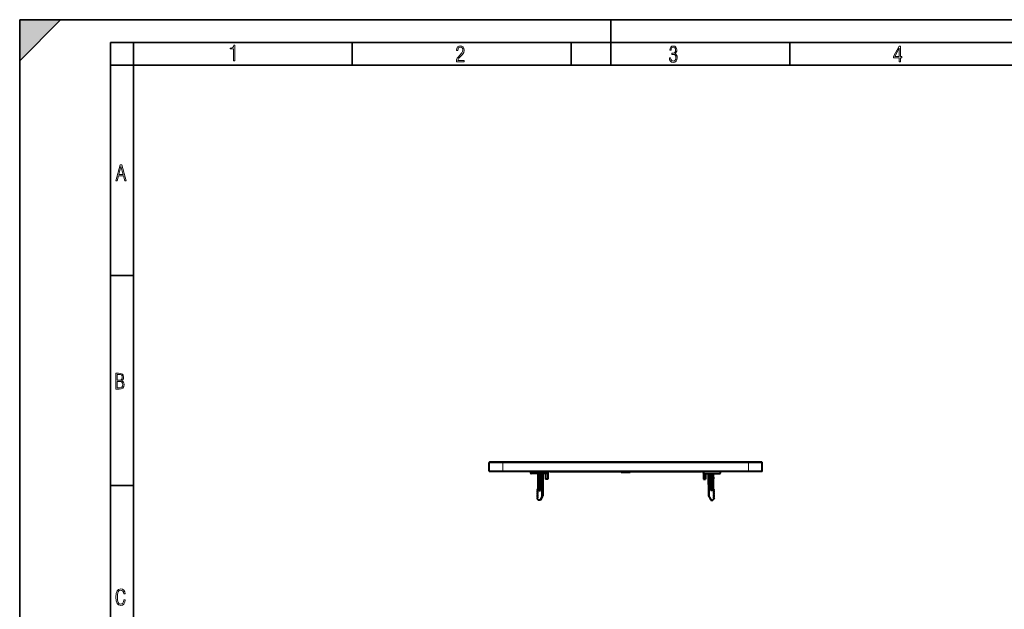
# Model space of a CAD drawing. Extents: x 0 to 420, y 0 to 297.
# Drawn here: x 0 to 217, y 167 to 297 of the extents above; entities that cross this region are included whole.
import ezdxf

# ---------------------------------------------------------------- set-up
doc = ezdxf.new("R2010")
doc.units = 0
doc.linetypes.add('DASHDOT', pattern=[18.5, 12, -3, 0.5, -3])

msp = doc.modelspace()

# ---------------------------------------------------------------- linework, layer by layer
at = {"color": 7, "lineweight": 35}
for p, q in [((0, 0), (0, 297)), ((0, 297), (420, 297)), ((0, 288), (9, 297)), ((0, 0), (0, 297)), ((0, 297), (420, 297)), ((0, 288), (0, 297)), ((0, 297), (9, 297)), ((130, 287), (130, 297)), ((20.000401, 4.99976), (20.000401, 292)), ((20.000401, 292), (415, 292)), ((25.000401, 287), (25.000401, 292)), ((73.125504, 287), (73.125504, 292)), ((121.250999, 287), (121.250999, 292)), ((169.376007, 287), (169.376007, 292)), ((20.000401, 287), (25.000401, 287)), ((25.000401, 9.99976), (25.000401, 287)), ((25.000401, 287), (410, 287)), ((20.000401, 240.832993), (25.000401, 240.832993)), ((20.000401, 194.667007), (25.000401, 194.667007))]:
    msp.add_line(p, q, dxfattribs=at)
at = {"color": 7, "lineweight": 40}
for p, q in [((103.243988, 197.872223), (103.243988, 199.672226)), ((106.243988, 199.772217), (103.343987, 199.772217)), ((160.243988, 199.772217), (106.243988, 199.772217)), ((163.143982, 199.772217), (160.243988, 199.772217)), ((163.243988, 197.872223), (163.243988, 199.672226)), ((106.243988, 197.772217), (103.343987, 197.772217)), ((160.243988, 197.772217), (106.243988, 197.772217)), ((112.399445, 197.772217), (112.400558, 197.644165)), ((112.402725, 197.396469), (112.400558, 197.644165)), ((116.035255, 197.297226), (112.502716, 197.297226)), ((113.968987, 197.297226), (113.968987, 193.808578)), ((114.14399, 197.297226), (114.170166, 194.297226)), ((114.543991, 197.297226), (114.517807, 194.297226)), ((114.968987, 197.297226), (114.924828, 192.23671)), ((115.062065, 197.297226), (115.01899, 192.360916)), ((115.64399, 197.297226), (115.64399, 196.047226)), ((116.135254, 197.396469), (116.137413, 197.644165)), ((116.138535, 197.772217), (116.137413, 197.644165)), ((116.14399, 197.772232), (116.14399, 196.047226)), ((116.574303, 197.772217), (116.26899, 197.772217)), ((116.573875, 197.772217), (149.914093, 197.772217)), ((132.243988, 197.772217), (132.243988, 197.672226)), ((132.343994, 197.57222), (134.143982, 197.57222)), ((134.243988, 197.772217), (134.243988, 197.672226)), ((150.218994, 197.772217), (149.913666, 197.772217)), ((150.343994, 197.772232), (150.343994, 196.047226)), ((150.349442, 197.772217), (150.350555, 197.644165)), ((150.352722, 197.396469), (150.350555, 197.644165)), ((150.452713, 197.297226), (153.98526, 197.297226)), ((150.843994, 197.297226), (150.843994, 196.047226)), ((151.425903, 197.297226), (151.468994, 192.360916)), ((151.518982, 197.297226), (151.563156, 192.23671)), ((151.943985, 197.297226), (151.970169, 194.297226)), ((152.343994, 197.297226), (152.31781, 194.297226)), ((152.518982, 197.297226), (152.518982, 193.808578)), ((154.085251, 197.396469), (154.087418, 197.644165)), ((154.088531, 197.772217), (154.087418, 197.644165)), ((163.143982, 197.772217), (160.243988, 197.772217)), ((113.918991, 196.547226), (113.918991, 194.047226)), ((113.968987, 196.547226), (113.918991, 196.547226)), ((116.14399, 196.047226), (115.64399, 196.047226)), ((150.343994, 196.047226), (150.843994, 196.047226)), ((152.518982, 196.547226), (152.568985, 196.547226)), ((152.518982, 196.514099), (152.568985, 196.514099)), ((152.518982, 196.372665), (152.568985, 196.372665)), ((152.518982, 196.107574), (152.568985, 196.107574)), ((152.568985, 196.414566), (152.568985, 196.547226)), ((152.568985, 196.514099), (152.568985, 196.372665)), ((152.568985, 196.372665), (152.568985, 196.107574)), ((152.568985, 194.047226), (152.568985, 196.107574)), ((152.568985, 195.933563), (152.568985, 195.952255)), ((152.568985, 194.631332), (152.568985, 195.933563)), ((113.968987, 193.808578), (113.805725, 193.711731)), ((113.919495, 193.515228), (113.805725, 193.582718)), ((113.919495, 193.429214), (113.805725, 193.361725)), ((113.919495, 193.165222), (113.805725, 193.232712)), ((113.919495, 193.079224), (113.805725, 193.011734)), ((113.919495, 192.815231), (113.805725, 192.882721)), ((113.919495, 192.729218), (113.805725, 192.661728)), ((113.968987, 194.047226), (113.918991, 194.047226)), ((114.176697, 193.549576), (114.170166, 194.297226)), ((114.517807, 194.297226), (114.170166, 194.297226)), ((114.176697, 193.549576), (114.511284, 193.549576)), ((114.511284, 193.549576), (114.517807, 194.297226)), ((151.970169, 194.297226), (152.31781, 194.297226)), ((151.976685, 193.549576), (151.970169, 194.297226)), ((152.311279, 193.549576), (151.976685, 193.549576)), ((152.311279, 193.549576), (152.31781, 194.297226)), ((152.518982, 194.047226), (152.568985, 194.047226)), ((152.518982, 193.808578), (152.682251, 193.711731)), ((152.568481, 193.515228), (152.682251, 193.582718)), ((152.568481, 193.429214), (152.682251, 193.361725)), ((152.568481, 193.165222), (152.682251, 193.232712)), ((152.568481, 193.079224), (152.682251, 193.011734)), ((152.568481, 192.815231), (152.682251, 192.882721)), ((152.568481, 192.729218), (152.682251, 192.661728)), ((152.568985, 194.60788), (152.568985, 194.631332)), ((152.568985, 194.407883), (152.568985, 194.60788)), ((113.773552, 191.87146), (113.818985, 191.747223)), ((113.919495, 192.465225), (113.805725, 192.532715)), ((113.919495, 192.379227), (113.805725, 192.311722)), ((113.805725, 192.182724), (113.919495, 192.115219)), ((113.919495, 192.029221), (113.805725, 191.961731)), ((113.824837, 191.731155), (114.06308, 191.44722)), ((114.319016, 191.44722), (114.06308, 191.44722)), ((114.491302, 191.44722), (114.319016, 191.44722)), ((114.904739, 192.163025), (114.49147, 191.44722)), ((114.904739, 192.163025), (115.01899, 192.360916)), ((151.583237, 192.163025), (151.468994, 192.360916)), ((151.583237, 192.163025), (151.996506, 191.44722)), ((151.996674, 191.44722), (152.168961, 191.44722)), ((152.168961, 191.44722), (152.424896, 191.44722)), ((152.663147, 191.731155), (152.424896, 191.44722)), ((152.568481, 192.465225), (152.682251, 192.532715)), ((152.568481, 192.379227), (152.682251, 192.311722)), ((152.682251, 192.182724), (152.568481, 192.115219)), ((152.568481, 192.029221), (152.682251, 191.961731)), ((152.714417, 191.87146), (152.668991, 191.747223))]:
    msp.add_line(p, q, dxfattribs=at)
at = {"color": 7, "lineweight": 18}
for p, q in [((106.243988, 199.672226), (103.243988, 199.672226)), ((106.243988, 199.772217), (106.243988, 199.672226)), ((106.243988, 197.872223), (106.243988, 199.672226)), ((160.243988, 199.672226), (106.243988, 199.672226)), ((160.243988, 199.772217), (160.243988, 199.672226)), ((160.243988, 197.872223), (160.243988, 199.672226)), ((163.243988, 199.672226), (160.243988, 199.672226)), ((106.243988, 197.872223), (103.243988, 197.872223)), ((106.243988, 197.872223), (106.243988, 197.772217)), ((160.243988, 197.872223), (106.243988, 197.872223)), ((112.499435, 197.772217), (112.500557, 197.644165)), ((116.037422, 197.644165), (112.500557, 197.644165)), ((112.502716, 197.297394), (112.500557, 197.644165)), ((114.818993, 197.297226), (114.774834, 192.23671)), ((116.035255, 197.297394), (116.037422, 197.644165)), ((116.038536, 197.772217), (116.037422, 197.644165)), ((132.243988, 197.672226), (134.243988, 197.672226)), ((150.449432, 197.772217), (150.450562, 197.644165)), ((150.450562, 197.644165), (153.987427, 197.644165)), ((150.452713, 197.297394), (150.450562, 197.644165)), ((151.668976, 197.297226), (151.71315, 192.23671)), ((153.98526, 197.297394), (153.987427, 197.644165)), ((153.988541, 197.772217), (153.987427, 197.644165)), ((160.243988, 197.872223), (160.243988, 197.772217)), ((163.243988, 197.872223), (160.243988, 197.872223)), ((114.774834, 192.23671), (114.319016, 191.44722)), ((151.71315, 192.23671), (152.168961, 191.44722))]:
    msp.add_line(p, q, dxfattribs=at)
at = {"color": 7, "linetype": 'DASHDOT', "lineweight": 18, "ltscale": 0.054}
for p, q in [((106.243988, 197.69223), (106.243988, 199.852219)), ((160.243988, 197.69223), (160.243988, 199.852219))]:
    msp.add_line(p, q, dxfattribs=at)
at = {"color": 7, "linetype": 'DASHDOT', "lineweight": 18, "ltscale": 0.006}
msp.add_line((133.243988, 197.792221), (133.243988, 197.552216), dxfattribs=at)
at = {"color": 7, "linetype": 'DASHDOT', "lineweight": 18, "ltscale": 0.001508}
msp.add_line((113.974014, 195.297226), (113.913712, 195.297226), dxfattribs=at)
at = {"color": 7, "linetype": 'DASHDOT', "lineweight": 18, "ltscale": 0.0015}
msp.add_line((152.513992, 195.297226), (152.57399, 195.297226), dxfattribs=at)
at = {"color": 7, "lineweight": 18}
for points in [[(47.03595, 287.977722), (47.322525, 287.977722), (47.322525, 291.426056), (47.101723, 291.426056), (47.026554, 291.120667), (46.876217, 290.918671), (46.63662, 290.796509), (46.303062, 290.754242), (46.303062, 290.575714), (46.490982, 290.571014), (47.03595, 290.613281)], [(96.03479, 287.748749), (97.749557, 287.748749), (97.749557, 288.035339), (96.349556, 288.035339), (96.396538, 288.279633), (96.537476, 288.519226), (96.758286, 288.777618), (97.049561, 289.064178), (97.373718, 289.378937), (97.632111, 289.764191), (97.740166, 290.332642), (97.679092, 290.722565), (97.509964, 291.013855), (97.24218, 291.197083), (96.899223, 291.262848), (96.560966, 291.197083), (96.307274, 291.004456), (96.142845, 290.699097), (96.086472, 290.295044), (96.086472, 290.243378), (96.354256, 290.243378), (96.391838, 290.572235), (96.499893, 290.811829), (96.678421, 290.952789), (96.927414, 290.999756), (97.138824, 290.952789), (97.303253, 290.825928), (97.411301, 290.623901), (97.448891, 290.35614), (97.397209, 290.008484), (97.256271, 289.721893), (96.786469, 289.19574), (96.457611, 288.857483), (96.218018, 288.538025), (96.081772, 288.17627)], [(142.865891, 288.620239), (142.926971, 288.197418), (143.0961, 287.88266), (143.359192, 287.694733), (143.706833, 287.628967), (144.077972, 287.694733), (144.359863, 287.896759), (144.538376, 288.220917), (144.604156, 288.648438), (144.566574, 288.963196), (144.463211, 289.216888), (144.289383, 289.404785), (144.04039, 289.536346), (144.237701, 289.667877), (144.383347, 289.851105), (144.47261, 290.081299), (144.505493, 290.35849), (144.444412, 290.710846), (144.284683, 290.978638), (144.030991, 291.152466), (143.711533, 291.213531), (143.396774, 291.152466), (143.157166, 290.973938), (143.002136, 290.682648), (142.945755, 290.292725), (143.227646, 290.292725), (143.227646, 290.306824), (143.260529, 290.583984), (143.359192, 290.786011), (143.514221, 290.908142), (143.720932, 290.955139), (143.927643, 290.912842), (144.087372, 290.79541), (144.186035, 290.607483), (144.223618, 290.35849), (144.176636, 290.034332), (144.030991, 289.808838), (143.786697, 289.677277), (143.434357, 289.63501), (143.415558, 289.63501), (143.415558, 289.376617), (143.561203, 289.381317), (143.89006, 289.33432), (144.120255, 289.19809), (144.2565, 288.967896), (144.303482, 288.639038), (144.2565, 288.324249), (144.134354, 288.089355), (143.946426, 287.943726), (143.711533, 287.896759), (143.481339, 287.943726), (143.302811, 288.079956), (143.190063, 288.310181), (143.147781, 288.620239)], [(193.360916, 287.748749), (193.661591, 287.748749), (193.661591, 288.646057), (193.976349, 288.646057), (193.976349, 288.89975), (193.661591, 288.89975), (193.661591, 291.197083), (193.360916, 291.197083), (192.167618, 288.89975), (192.167618, 288.646057), (193.360916, 288.646057)], [(192.463593, 288.89975), (193.393799, 290.746063), (193.360916, 288.89975)], [(21.175169, 261.603729), (21.447651, 261.603729), (21.748322, 262.703064), (22.80537, 262.703064), (23.101343, 261.603729), (23.397316, 261.603729), (22.462416, 265.103729), (22.119463, 265.103729)], [(21.800001, 262.970856), (22.274498, 264.718506), (22.744295, 262.970856)], [(21.128859, 215.831726), (21.866442, 215.831726), (22.350334, 215.888107), (22.697987, 216.076019), (22.9, 216.386093), (22.970469, 216.841797), (22.932884, 217.123672), (22.829529, 217.353867), (22.651007, 217.532394), (22.402012, 217.67334), (22.604027, 217.795486), (22.744965, 217.969315), (22.829529, 218.194809), (22.857718, 218.472), (22.787247, 218.871323), (22.585234, 219.139114), (22.237583, 219.284744), (21.748993, 219.331726), (21.128859, 219.331726)], [(21.420134, 217.786087), (21.420134, 219.073334), (21.795973, 219.073334), (22.138926, 219.040451), (22.378523, 218.941788), (22.514765, 218.753876), (22.561745, 218.462601), (22.514765, 218.152527), (22.387918, 217.945816), (22.162415, 217.823669), (21.838255, 217.786087)], [(21.420134, 216.094818), (21.420134, 217.527695), (21.852348, 217.527695), (22.209394, 217.485413), (22.463087, 217.358566), (22.613422, 217.147156), (22.6651, 216.841797), (22.613422, 216.489441), (22.458389, 216.259247), (22.199999, 216.132401), (21.828857, 216.094818)], [(23.198622, 169.552216), (22.902647, 169.552216), (22.82748, 169.129395), (22.686541, 168.82402), (22.475132, 168.640808), (22.207346, 168.579727), (21.878487, 168.673691), (21.652983, 168.964966), (21.521441, 169.448853), (21.479158, 170.130066), (21.521441, 170.80658), (21.652983, 171.290466), (21.878487, 171.581741), (22.207346, 171.680405), (22.470432, 171.624023), (22.677145, 171.468994), (22.813387, 171.210602), (22.87446, 170.862946), (23.175131, 170.862946), (23.095264, 171.323349), (22.902647, 171.661606), (22.597279, 171.873016), (22.207346, 171.948181), (21.737547, 171.835434), (21.418083, 171.497177), (21.230165, 170.928726), (21.173788, 170.130066), (21.230165, 169.322006), (21.418083, 168.753555), (21.737547, 168.415298), (22.207346, 168.307251), (22.601976, 168.382416), (22.902647, 168.61731), (23.099964, 169.007248)]]:
    msp.add_lwpolyline(points, close=True, dxfattribs=at)
at = {"color": 7, "lineweight": 40}
for centre, radius, start, end in [((103.343987, 199.672226), 0.1, 90.000003, 179.999995), ((163.143982, 199.672226), 0.1, 0, 90.000003), ((103.343987, 197.872223), 0.1, 179.999995, 269.999997), ((112.502716, 197.397217), 0.1, 180.500006, 269.999997), ((116.035255, 197.397217), 0.1, 269.999997, 359.5), ((132.343994, 197.672226), 0.1, 179.999995, 269.999997), ((134.143982, 197.672226), 0.1, 269.999997, 360), ((150.452713, 197.397217), 0.1, 180.500006, 269.999997), ((153.98526, 197.397217), 0.1, 269.999997, 359.5), ((163.143982, 197.872223), 0.1, 269.999997, 0), ((113.843987, 193.647217), 0.075, 120.677094, 239.322975), ((113.843987, 193.297226), 0.075, 120.677094, 239.322975), ((113.843987, 192.94722), 0.075, 120.677094, 239.322975), ((113.89399, 193.472229), 0.05, 300.676993, 59.322898), ((113.89399, 193.122223), 0.05, 300.676993, 59.322898), ((113.89399, 192.772217), 0.05, 300.676993, 59.322898), ((152.593994, 193.472229), 0.05, 120.677107, 239.323002), ((152.593994, 193.122223), 0.05, 120.677107, 239.323002), ((152.593994, 192.772217), 0.05, 120.677107, 239.323002), ((152.643982, 193.647217), 0.075, 300.677027, 59.322911), ((152.643982, 193.297226), 0.075, 300.677027, 59.322911), ((152.643982, 192.94722), 0.075, 300.677027, 59.322911), ((113.843987, 192.597229), 0.075, 120.677094, 239.322975), ((113.843987, 192.247223), 0.075, 120.677094, 239.322975), ((113.843987, 191.897217), 0.075, 120.677053, 200.089084), ((113.843987, 191.747223), 0.025, 179.999868, 220.000001), ((113.89399, 192.422226), 0.05, 300.676993, 59.322898), ((113.89399, 192.07222), 0.05, 300.677048, 59.322898), ((114.774834, 192.238022), 0.15, 329.999999, 359.5), ((151.71315, 192.238022), 0.15, 180.500006, 210.000003), ((152.593994, 192.422226), 0.05, 120.677107, 239.323002), ((152.593994, 192.07222), 0.05, 120.677107, 239.322947), ((152.643982, 191.747223), 0.025, 319.999998, 0.000127), ((152.643982, 192.597229), 0.075, 300.677027, 59.322911), ((152.643982, 192.247223), 0.075, 300.677027, 59.322911), ((152.643982, 191.897217), 0.075, 339.91092, 59.322952)]:
    msp.add_arc(centre, radius, start, end, dxfattribs=at)
at = {"color": 7, "lineweight": 18}
for centre, major_axis, ratio, start_param, end_param in [((112.500557, 197.645035), (0.099998, 0.00087), 0.008726, 3.1415939719, 4.7123128392), ((116.037422, 197.645035), (-0.099998, 0.00087), 0.008726, 1.5708724792, 3.1415926536), ((150.450562, 197.645035), (0.099998, 0.00087), 0.008726, 3.1415926536, 4.712312828), ((153.987427, 197.645035), (-0.099998, 0.00087), 0.008726, 1.5708724679, 3.1415913353), ((114.774834, 192.238022), (0.149994, -0.001312), 0.008726, 4.7124651328, 6.2831853072), ((114.774834, 192.238022), (0.129906, -0.074997), 0.007557, 4.716752262, 6.2831853072), ((151.71315, 192.238022), (-0.149994, -0.001312), 0.008726, 0, 1.5707201744), ((151.71315, 192.238022), (-0.129906, -0.074997), 0.007557, 0, 1.5664330452)]:
    msp.add_ellipse(centre, major_axis=major_axis, ratio=ratio, start_param=start_param, end_param=end_param, dxfattribs=at)
at = {"color": 7, "lineweight": 5}
msp.add_solid([(0, 297), (0, 288), (9, 297)], dxfattribs=at)

doc.saveas('drawing.dxf')
